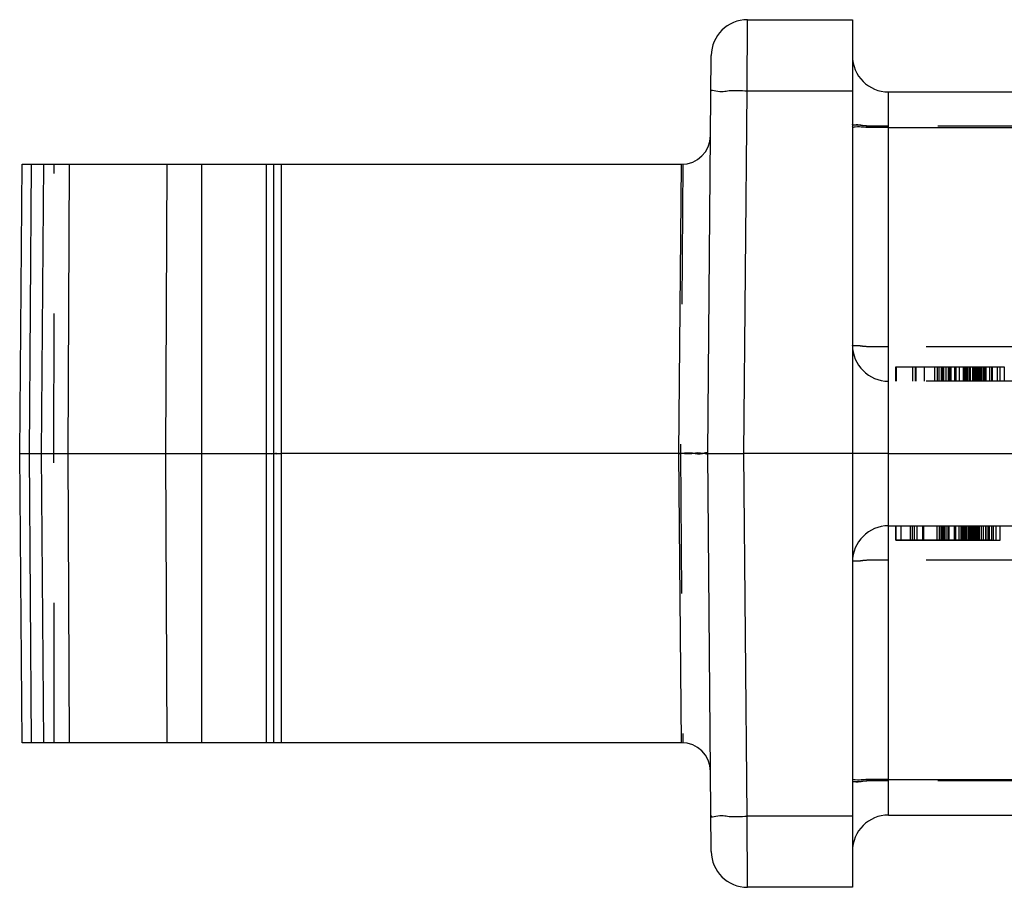
# Model space of a CAD drawing. Units: millimetres. Extents: x 0 to 210, y 0 to 297.
# Drawn here: x 72 to 86, y 167 to 179 of the extents above; entities that cross this region are included whole.
import ezdxf

# ---------------------------------------------------------------- set-up
doc = ezdxf.new("R2010")
doc.units = ezdxf.units.MM
doc.header["$LTSCALE"] = 19.36
doc.linetypes.add('HIDDEN', pattern=[0.2, 0.1, -0.1])
doc.layers.add('3_SUPERFICIES', color=7, linetype='CONTINUOUS')
doc.layers.add('6_FUNCOES_GEOM', color=7, linetype='CONTINUOUS')

msp = doc.modelspace()

# ---------------------------------------------------------------- linework, layer by layer
at = {"layer": '3_SUPERFICIES', "color": 8, "linetype": 'HIDDEN'}
for p, q in [((84.0765, 173.7779), (85.5721, 173.7779)), ((84.0765, 171.3779), (85.5176, 171.3779))]:
    msp.add_line(p, q, dxfattribs=at)
at = {"layer": '6_FUNCOES_GEOM', "color": 7, "linetype": 'Continuous'}
for p, q in [((82.0169, 177.5953), (82.0212, 178.5779)), ((82.0212, 178.5779), (83.4731, 178.5779)), ((83.4731, 178.5779), (83.4731, 166.5779)), ((81.4731, 172.5779), (81.5212, 178.0822)), ((81.9731, 172.5779), (82.0169, 177.5953)), ((82.0169, 177.5953), (83.4731, 177.5953)), ((83.9731, 167.5779), (83.9731, 177.5779)), ((83.9731, 177.5779), (107.8945, 177.5779)), ((83.9731, 177.0866), (106.3947, 177.0866)), ((71.9579, 172.5779), (71.9928, 176.5779)), ((71.9928, 176.5779), (81.1081, 176.5779)), ((72.0919, 172.5779), (72.1221, 176.5779)), ((72.2872, 176.5779), (72.257, 172.5779)), ((72.6404, 176.5779), (72.623, 172.5779)), ((73.9775, 172.5779), (73.995, 176.5779)), ((74.4775, 168.5779), (74.4775, 176.5779)), ((75.3731, 168.5779), (75.3731, 176.5779)), ((75.4731, 168.5779), (75.4731, 176.5779)), ((75.5731, 176.5779), (75.5731, 168.5779)), ((81.0732, 172.5779), (81.1081, 176.5779)), ((71.9928, 168.5779), (71.9579, 172.5779)), ((71.9579, 172.5779), (75.3731, 172.5779)), ((72.1221, 168.5779), (72.0919, 172.5779)), ((72.257, 172.5779), (72.2872, 168.5779)), ((72.623, 172.5779), (72.6404, 168.5779)), ((73.995, 168.5779), (73.9775, 172.5779)), ((81.0732, 172.5779), (75.5731, 172.5779)), ((81.1081, 168.5779), (81.0732, 172.5779)), ((81.5212, 167.0735), (81.4731, 172.5779)), ((81.4731, 172.5779), (81.9731, 172.5779)), ((82.0169, 167.5604), (81.9731, 172.5779)), ((83.4731, 172.5779), (81.9731, 172.5779)), ((83.9731, 172.5779), (83.4731, 172.5779)), ((83.9731, 172.5779), (106.4734, 172.5779)), ((81.1081, 168.5779), (71.9928, 168.5779)), ((83.9731, 168.0691), (106.3947, 168.0691)), ((83.4731, 167.5604), (82.0169, 167.5604)), ((82.0212, 166.5779), (82.0169, 167.5604)), ((83.9731, 167.5779), (107.8945, 167.5779)), ((83.4731, 166.5779), (82.0212, 166.5779))]:
    msp.add_line(p, q, dxfattribs=at)
at = {"layer": '6_FUNCOES_GEOM', "color": 8, "linetype": 'HIDDEN'}
for p, q in [((105.949, 177.104), (83.9731, 177.104)), ((72.4317, 172.5779), (72.4336, 176.5779)), ((81.129, 176.5782), (81.0941, 172.5779)), ((81.1115, 176.5779), (81.1081, 176.5779)), ((105.789, 174.0517), (83.9731, 174.0517)), ((84.0725, 173.5779), (84.0725, 173.7779)), ((84.0725, 173.7779), (84.8828, 173.7779)), ((84.0765, 173.7779), (84.0765, 173.5779)), ((84.3028, 173.7779), (84.3028, 173.5779)), ((84.339, 173.7779), (84.339, 173.5779)), ((84.3564, 173.5779), (84.3564, 173.7779)), ((84.4687, 173.5779), (84.4687, 173.7779)), ((84.6127, 173.5779), (84.6127, 173.7779)), ((84.6445, 173.7779), (84.6445, 173.5779)), ((84.6725, 173.5779), (84.6725, 173.7779)), ((84.6982, 173.7779), (84.6982, 173.5779)), ((84.7088, 173.5779), (84.7088, 173.7779)), ((84.718, 173.5779), (84.718, 173.7779)), ((84.7285, 173.7779), (84.7285, 173.5779)), ((84.7347, 173.7779), (84.7347, 173.5779)), ((84.7672, 173.5779), (84.7672, 173.7779)), ((84.7969, 173.7779), (84.7969, 173.5779)), ((84.8198, 173.5779), (84.8198, 173.7779)), ((84.832, 173.7779), (84.832, 173.5779)), ((84.8825, 173.7779), (84.8825, 173.5779)), ((84.8885, 173.7779), (84.8885, 173.5779)), ((84.9046, 173.7779), (84.9046, 173.5779)), ((84.9478, 173.7779), (84.9478, 173.5779)), ((85.0038, 173.7779), (85.0038, 173.5779)), ((85.0103, 173.7779), (85.0103, 173.5779)), ((85.0173, 173.7779), (85.0173, 173.5779)), ((85.0209, 173.7779), (85.0209, 173.5779)), ((85.0318, 173.7779), (85.0318, 173.5779)), ((85.0359, 173.7779), (85.0359, 173.5779)), ((85.0458, 173.7779), (85.0458, 173.5779)), ((85.0621, 173.7779), (85.0621, 173.5779)), ((85.0843, 173.7779), (85.0843, 173.5779)), ((85.099, 173.7779), (85.099, 173.5779)), ((85.1333, 173.7779), (85.1333, 173.5779)), ((85.1507, 173.5779), (85.1507, 173.7779)), ((85.1618, 173.7779), (85.1618, 173.5779)), ((85.1669, 173.7779), (85.1669, 173.5779)), ((85.1705, 173.7779), (85.1705, 173.5779)), ((85.1832, 173.7779), (85.1832, 173.5779)), ((85.1914, 173.7779), (85.1914, 173.5779)), ((85.1994, 173.7779), (85.1994, 173.5779)), ((85.2172, 173.7779), (85.2172, 173.5779)), ((85.2257, 173.7779), (85.2257, 173.5779)), ((85.2439, 173.7779), (85.2439, 173.5779)), ((85.261, 173.7779), (85.261, 173.5779)), ((85.2835, 173.7779), (85.2835, 173.5779)), ((85.3007, 173.7779), (85.3007, 173.5779)), ((85.3164, 173.7779), (85.3164, 173.5779)), ((85.3677, 173.7779), (85.3677, 173.5779)), ((85.3979, 173.7779), (85.3979, 173.5779)), ((85.4077, 173.7779), (85.4077, 173.5779)), ((85.4746, 173.7779), (85.4746, 173.5779)), ((85.5127, 173.7779), (85.5127, 173.5779)), ((85.5721, 173.7779), (85.5721, 173.5779)), ((105.789, 173.5779), (83.9731, 173.5779)), ((72.4336, 168.5779), (72.4317, 172.5779)), ((75.3731, 172.5779), (75.5731, 172.5779)), ((81.0732, 172.5779), (81.0941, 172.5779)), ((81.0941, 172.5779), (81.129, 168.5775)), ((83.9731, 171.5779), (105.789, 171.5779)), ((84.0701, 171.5779), (84.0701, 171.3779)), ((84.0765, 171.3779), (84.0765, 171.5779)), ((84.1437, 171.5779), (84.1437, 171.3779)), ((84.2711, 171.5779), (84.2711, 171.3779)), ((84.3028, 171.3779), (84.3028, 171.5779)), ((84.3271, 171.5779), (84.3271, 171.3779)), ((84.365, 171.5779), (84.365, 171.3779)), ((84.4439, 171.5779), (84.4439, 171.3779)), ((84.4568, 171.5779), (84.4568, 171.3779)), ((84.6445, 171.3779), (84.6445, 171.5779)), ((84.6725, 171.5779), (84.6725, 171.3779)), ((84.6982, 171.3779), (84.6982, 171.5779)), ((84.7107, 171.3779), (84.7107, 171.5779)), ((84.718, 171.5779), (84.718, 171.3779)), ((84.7285, 171.5779), (84.7285, 171.3779)), ((84.7343, 171.5779), (84.7343, 171.3779)), ((84.7419, 171.5779), (84.7419, 171.3779)), ((84.7706, 171.3779), (84.7706, 171.5779)), ((84.7927, 171.5779), (84.7927, 171.3779)), ((84.8044, 171.5779), (84.8044, 171.3779)), ((84.8825, 171.3779), (84.8825, 171.5779)), ((84.8885, 171.3779), (84.8885, 171.5779)), ((84.9046, 171.3779), (84.9046, 171.5779)), ((84.9478, 171.3779), (84.9478, 171.5779)), ((84.9762, 171.3779), (84.9762, 171.5779)), ((84.9829, 171.3779), (84.9829, 171.5779)), ((85.0009, 171.3779), (85.0009, 171.5779)), ((85.0134, 171.3779), (85.0134, 171.5779)), ((85.0178, 171.3779), (85.0178, 171.5779)), ((85.0217, 171.5779), (85.0217, 171.3779)), ((85.0318, 171.3779), (85.0318, 171.5779)), ((85.0458, 171.3779), (85.0458, 171.5779)), ((85.0621, 171.3779), (85.0621, 171.5779)), ((85.0843, 171.3779), (85.0843, 171.5779)), ((85.099, 171.3779), (85.099, 171.5779)), ((85.1039, 171.5779), (85.1039, 171.3779)), ((85.1116, 171.3779), (85.1116, 171.5779)), ((85.1223, 171.3779), (85.1223, 171.5779)), ((85.1272, 171.3779), (85.1272, 171.5779)), ((85.1306, 171.3779), (85.1306, 171.5779)), ((85.1414, 171.5779), (85.1414, 171.3779)), ((85.1584, 171.3779), (85.1584, 171.5779)), ((85.1766, 171.3779), (85.1766, 171.5779)), ((85.1914, 171.3779), (85.1914, 171.5779)), ((85.2014, 171.3779), (85.2014, 171.5779)), ((85.2172, 171.3779), (85.2172, 171.5779)), ((85.2257, 171.5779), (85.2257, 171.3779)), ((85.256, 171.3779), (85.256, 171.5779)), ((85.2835, 171.3779), (85.2835, 171.5779)), ((85.3164, 171.3779), (85.3164, 171.5779)), ((85.3209, 171.3779), (85.3209, 171.5779)), ((85.3497, 171.3779), (85.3497, 171.5779)), ((85.3591, 171.3779), (85.3591, 171.5779)), ((85.3677, 171.3779), (85.3677, 171.5779)), ((85.3984, 171.5779), (85.3984, 171.3779)), ((85.4236, 171.3779), (85.4236, 171.5779)), ((85.4604, 171.3779), (85.4604, 171.5779)), ((85.5176, 171.3779), (85.5176, 171.5779)), ((85.3984, 171.3779), (84.0701, 171.3779)), ((105.789, 171.104), (83.9731, 171.104)), ((81.1115, 168.5779), (81.1081, 168.5779)), ((105.949, 168.0517), (83.9731, 168.0517))]:
    msp.add_line(p, q, dxfattribs=at)
at = {"layer": '6_FUNCOES_GEOM', "color": 7, "linetype": 'Continuous'}
for centre, radius, start, end in [((82.0212, 178.0779), 0.5, 90, 179.5), ((83.9731, 178.0779), 0.5, 180, 270), ((81.1115, 176.9779), 0.4, 269.50436, 359.5), ((81.1115, 168.1779), 0.4, 0.5, 90.49564), ((83.9731, 167.0779), 0.5, 90, 180), ((82.0212, 167.0779), 0.5, 180.5, 270)]:
    msp.add_arc(centre, radius, start, end, dxfattribs=at)
at = {"layer": '6_FUNCOES_GEOM', "color": 8, "linetype": 'HIDDEN'}
for centre, start, end in [((83.9731, 174.0779), 180, 270), ((83.9731, 171.0779), 90, 180)]:
    msp.add_arc(centre, 0.5, start, end, dxfattribs=at)
at = {"layer": '6_FUNCOES_GEOM', "color": 7, "linetype": 'Continuous'}
for points, start_tangent, end_tangent in [([(81.5169, 177.591), (81.5839, 177.5947), (81.7669, 177.5963), (82.0169, 177.5953)], (0.0087265, 0.9999619), (0.999962, -0.0087229)), ([(83.9731, 177.0866), (83.7818, 177.0873), (83.6196, 177.0892), (83.5112, 177.092), (83.4731, 177.0953)], (-1, 0), (0, 1)), ([(75.3731, 172.5779), (75.4231, 172.5778), (75.4597, 172.5774), (75.4731, 172.577)], (1, 0.0000004), (0, -1)), ([(75.4731, 172.577), (75.4865, 172.5774), (75.5231, 172.5778), (75.5731, 172.5779)], (0, 1), (1, -0.0000004)), ([(81.4731, 172.5779), (81.4195, 172.5766), (81.2731, 172.5766), (81.0732, 172.5779)], (-0.0087265, -0.9999619), (-0.999962, 0.0087181)), ([(83.9731, 168.0691), (83.7818, 168.0685), (83.6196, 168.0666), (83.5112, 168.0638), (83.4731, 168.0604)], (-1, 0), (0, -1)), ([(81.5169, 167.5648), (81.5839, 167.561), (81.7669, 167.5594), (82.0169, 167.5604)], (0.0087265, -0.9999619), (0.9999619, 0.0087239))]:
    msp.add_spline(points, degree=3, dxfattribs=dict(at, start_tangent=start_tangent, end_tangent=end_tangent))
at = {"layer": '6_FUNCOES_GEOM', "color": 8, "linetype": 'HIDDEN'}
for points, start_tangent, end_tangent in [([(83.9731, 177.104), (83.7818, 177.106), (83.6196, 177.1117), (83.5112, 177.1202), (83.4731, 177.1302)], (-1, 0), (0, 1)), ([(83.4747, 177.1248), (83.4731, 177.1302)], (-0.5885914, 0.8084307), (0, 1)), ([(83.9731, 177.104), (83.7818, 177.106), (83.6196, 177.1117), (83.5112, 177.1202), (83.4747, 177.1248)], (-1, 0), (-0.5885914, 0.8084307)), ([(83.9731, 174.0517), (83.7861, 174.0536), (83.6236, 174.0592), (83.5117, 174.0678), (83.4731, 174.0779)], (-1, 0), (0, 1)), ([(75.4731, 172.5787), (75.4865, 172.5783), (75.5231, 172.578), (75.5731, 172.5779)], (0, -1), (1, 0.0000004)), ([(81.4731, 172.5779), (81.4195, 172.5791), (81.2731, 172.5791), (81.0732, 172.5779)], (-0.0087265, 0.9999619), (-0.999962, -0.0087181)), ([(83.9731, 171.104), (83.7862, 171.1021), (83.6236, 171.0966), (83.5117, 171.088), (83.4731, 171.0779)], (-1, 0), (0, -1)), ([(83.9731, 168.0517), (83.7818, 168.0497), (83.6196, 168.044), (83.5112, 168.0355), (83.4731, 168.0255)], (-1, 0), (0, -1)), ([(83.4747, 168.0309), (83.4731, 168.0255)], (-0.5885914, -0.8084306), (0, -1)), ([(83.9731, 168.0517), (83.7818, 168.0497), (83.6196, 168.044), (83.5112, 168.0355), (83.4747, 168.0309)], (-1, 0), (-0.5885914, -0.8084306))]:
    msp.add_spline(points, degree=3, dxfattribs=dict(at, start_tangent=start_tangent, end_tangent=end_tangent))

doc.saveas('drawing.dxf')
